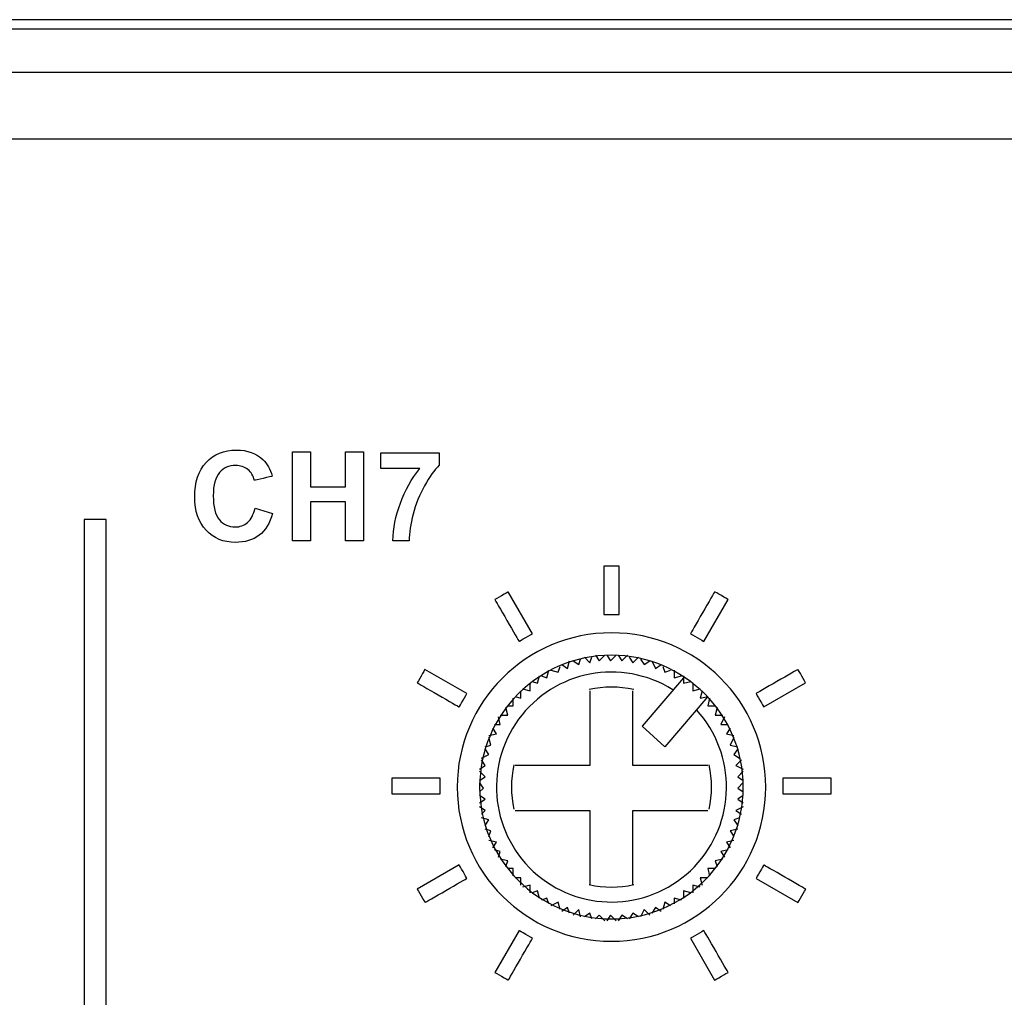
# Model space of a CAD drawing. Units: millimetres. Extents: x -241 to 241, y -59 to 135.
# Drawn here: x 23 to 46, y 113 to 135 of the extents above; entities that cross this region are included whole.
import ezdxf

# ---------------------------------------------------------------- set-up
doc = ezdxf.new("R2010")
doc.units = ezdxf.units.MM
doc.header["$MEASUREMENT"] = 0
doc.layers.add('layer 1', color=7, linetype='Continuous')

msp = doc.modelspace()

# ---------------------------------------------------------------- linework, layer by layer
at = {"layer": 'layer 1', "color": 7}
for points in [[(237.9941, 135.4366), (237.9941, 135.4366), (-237.9941, 135.4366), (-237.9941, 135.4366)], [(215.8965, 135.2249), (215.8965, 135.2249), (-215.8965, 135.2249), (-215.8965, 135.2249)], [(-215.8965, 134.2513), (-215.8965, 134.2513), (215.8965, 134.2513), (215.8965, 134.2513)], [(214.7112, 132.7273), (214.7112, 132.7273), (-214.7112, 132.7273), (-214.7112, 132.7273)], [(29.5829, 123.6333), (29.5829, 123.6333), (29.5829, 125.654), (29.5829, 125.654)], [(31.5833, 125.2702), (31.5833, 125.2702), (31.5833, 125.6286), (31.5833, 125.6286)], [(28.7382, 124.3784), (28.7382, 124.3784), (29.1333, 124.257), (29.1333, 124.257)], [(24.8722, 124.1156), (24.8722, 124.1156), (24.8722, 51.5413), (24.8722, 51.5413)], [(24.8722, 124.1156), (24.8722, 124.1156), (24.8722, 51.5413), (24.8722, 51.5413)], [(36.9837, 121.9648), (36.9837, 121.9648), (36.9837, 123.0587), (36.9837, 123.0587)], [(35.0197, 121.5325), (35.0197, 121.5325), (34.472, 122.4802), (34.472, 122.4802)], [(38.9008, 121.3577), (38.9008, 121.3577), (39.4485, 122.3061), (39.4485, 122.3061)], [(36.8082, 121.5515), (34.8794, 121.5515), (33.3158, 119.9879), (33.3158, 118.0591)], [(36.8082, 121.0435), (35.16, 121.0435), (33.8238, 119.7073), (33.8238, 118.0591)], [(38.1977, 120.2607), (37.0394, 120.9917), (35.5128, 120.7002), (34.7053, 119.594)], [(35.6864, 120.8318), (35.6864, 120.8318), (35.8134, 120.7471), (35.8134, 120.7471)], [(35.8134, 120.7471), (35.8134, 120.7471), (35.8557, 120.9165), (35.8557, 120.9165)], [(35.9404, 120.9165), (35.9404, 120.9165), (36.0674, 120.8318), (36.0674, 120.8318)], [(36.0674, 120.8318), (36.0674, 120.8318), (36.1097, 120.9588), (36.1097, 120.9588)], [(36.1944, 121.0011), (36.1944, 121.0011), (36.3214, 120.8741), (36.3214, 120.8741)], [(36.3214, 120.8741), (36.3214, 120.8741), (36.3637, 121.0011), (36.3637, 121.0011)], [(36.4484, 121.0435), (36.4484, 121.0435), (36.5331, 120.9165), (36.5331, 120.9165)], [(36.5331, 120.9165), (36.5331, 120.9165), (36.6601, 121.0435), (36.6601, 121.0435)], [(36.7024, 121.0435), (36.7024, 121.0435), (36.7871, 120.9165), (36.7871, 120.9165)], [(36.7871, 120.9165), (36.7871, 120.9165), (36.9141, 121.0435), (36.9141, 121.0435)], [(36.9564, 121.0435), (36.9564, 121.0435), (37.0411, 120.9165), (37.0411, 120.9165)], [(37.0411, 120.9165), (37.0411, 120.9165), (37.1681, 121.0435), (37.1681, 121.0435)], [(37.2104, 121.0011), (37.2104, 121.0011), (37.2951, 120.8741), (37.2951, 120.8741)], [(37.2951, 120.8741), (37.2951, 120.8741), (37.4221, 121.0011), (37.4221, 121.0011)], [(37.4644, 120.9588), (37.4644, 120.9588), (37.5491, 120.8318), (37.5491, 120.8318)], [(37.5491, 120.8318), (37.5491, 120.8318), (37.6761, 120.9165), (37.6761, 120.9165)], [(37.7184, 120.9165), (37.7184, 120.9165), (37.8031, 120.7471), (37.8031, 120.7471)], [(37.8031, 120.7471), (37.8031, 120.7471), (37.9301, 120.8318), (37.9301, 120.8318)], [(33.5347, 120.1765), (33.5347, 120.1765), (32.5863, 120.7239), (32.5863, 120.7239)], [(35.3477, 120.5355), (35.3477, 120.5355), (35.3901, 120.7048), (35.3901, 120.7048)], [(35.4324, 120.7048), (35.4324, 120.7048), (35.6017, 120.6625), (35.6017, 120.6625)], [(35.6017, 120.6625), (35.6017, 120.6625), (35.6441, 120.7895), (35.6441, 120.7895)], [(37.9724, 120.7895), (37.9724, 120.7895), (38.0147, 120.6625), (38.0147, 120.6625)], [(38.0147, 120.6625), (38.0147, 120.6625), (38.1417, 120.7048), (38.1417, 120.7048)], [(38.2264, 120.7048), (38.2264, 120.7048), (38.2264, 120.5355), (38.2264, 120.5355)], [(34.9667, 120.2391), (34.9667, 120.2391), (34.9667, 120.4085), (34.9667, 120.4085)], [(35.0091, 120.4508), (35.0091, 120.4508), (35.1361, 120.4085), (35.1361, 120.4085)], [(35.1361, 120.4085), (35.1361, 120.4085), (35.1784, 120.5778), (35.1784, 120.5778)], [(35.2207, 120.5778), (35.2207, 120.5778), (35.3477, 120.5355), (35.3477, 120.5355)], [(38.4381, 120.5355), (38.4381, 120.5355), (37.5067, 119.4349), (37.5067, 119.4349)], [(38.2264, 120.5355), (38.2264, 120.5355), (38.3957, 120.5778), (38.3957, 120.5778)], [(38.4381, 120.5778), (38.4381, 120.5778), (38.4381, 120.4085), (38.4381, 120.4085)], [(38.4381, 120.4085), (38.4381, 120.4085), (38.6074, 120.4508), (38.6074, 120.4508)], [(38.6497, 120.4085), (38.6497, 120.4085), (38.6497, 120.2391), (38.6497, 120.2391)], [(40.2571, 119.8726), (40.2571, 119.8726), (41.2042, 120.4193), (41.2042, 120.4193)], [(34.7551, 120.0698), (34.7551, 120.0698), (34.7551, 120.2391), (34.7551, 120.2391)], [(34.7974, 120.2815), (34.7974, 120.2815), (34.9667, 120.2391), (34.9667, 120.2391)], [(37.3112, 120.2672), (36.9801, 120.3427), (36.6362, 120.3426), (36.305, 120.2672)], [(36.3214, 120.2391), (36.3214, 120.2391), (36.3214, 118.5459), (36.3214, 118.5459)], [(37.2951, 118.5459), (37.2951, 118.5459), (37.2951, 120.2391), (37.2951, 120.2391)], [(38.6497, 120.2391), (38.6497, 120.2391), (38.8191, 120.2815), (38.8191, 120.2815)], [(38.8614, 120.2391), (38.8614, 120.2391), (38.8191, 120.0698), (38.8191, 120.0698)], [(34.5857, 119.9006), (34.5857, 119.9006), (34.5857, 120.0698), (34.5857, 120.0698)], [(34.6281, 120.1121), (34.6281, 120.1121), (34.7551, 120.0698), (34.7551, 120.0698)], [(38.9884, 120.1121), (38.9884, 120.1121), (38.0147, 118.9692), (38.0147, 118.9692)], [(38.8191, 120.0698), (38.8191, 120.0698), (38.9884, 120.1121), (38.9884, 120.1121)], [(39.0307, 120.0698), (39.0307, 120.0698), (38.9884, 119.9006), (38.9884, 119.9006)], [(34.4587, 119.6889), (34.4587, 119.6889), (34.4164, 119.8582), (34.4164, 119.8582)], [(34.4587, 119.9006), (34.4587, 119.9006), (34.5857, 119.9006), (34.5857, 119.9006)], [(38.9884, 119.9006), (38.9884, 119.9006), (39.1577, 119.9006), (39.1577, 119.9006)], [(39.2001, 119.8582), (39.2001, 119.8582), (39.1577, 119.6889), (39.1577, 119.6889)], [(34.2894, 119.4772), (34.2894, 119.4772), (34.2471, 119.6466), (34.2471, 119.6466)], [(34.2894, 119.6889), (34.2894, 119.6889), (34.4587, 119.6889), (34.4587, 119.6889)], [(39.1577, 119.6889), (39.1577, 119.6889), (39.3271, 119.6889), (39.3271, 119.6889)], [(39.3694, 119.6466), (39.3694, 119.6466), (39.2847, 119.4772), (39.2847, 119.4772)], [(34.0354, 119.2232), (34.0354, 119.2232), (34.2047, 119.2656), (34.2047, 119.2656)], [(34.2047, 119.2656), (34.2047, 119.2656), (34.1201, 119.3926), (34.1201, 119.3926)], [(34.1624, 119.4772), (34.1624, 119.4772), (34.2894, 119.4772), (34.2894, 119.4772)], [(37.5067, 119.4349), (37.5067, 119.4349), (38.0147, 118.9692), (38.0147, 118.9692)], [(39.2847, 119.4772), (39.2847, 119.4772), (39.4541, 119.4772), (39.4541, 119.4772)], [(39.4964, 119.3926), (39.4964, 119.3926), (39.4117, 119.2656), (39.4117, 119.2656)], [(39.4117, 119.2656), (39.4117, 119.2656), (39.5811, 119.2232), (39.5811, 119.2232)], [(34.0777, 119.0116), (34.0777, 119.0116), (34.0354, 119.1809), (34.0354, 119.1809)], [(39.5811, 119.1809), (39.5811, 119.1809), (39.4964, 119.0116), (39.4964, 119.0116)], [(33.9507, 118.9692), (33.9507, 118.9692), (34.0777, 119.0116), (34.0777, 119.0116)], [(34.0354, 118.7999), (34.0354, 118.7999), (33.9507, 118.9269), (33.9507, 118.9269)], [(39.4964, 119.0116), (39.4964, 119.0116), (39.6657, 118.9692), (39.6657, 118.9692)], [(39.6657, 118.9269), (39.6657, 118.9269), (39.5811, 118.7999), (39.5811, 118.7999)], [(33.8662, 118.7152), (33.8662, 118.7152), (34.0354, 118.7999), (34.0354, 118.7999)], [(33.9507, 118.5459), (33.9507, 118.5459), (33.8662, 118.6729), (33.8662, 118.6729)], [(39.5811, 118.7999), (39.5811, 118.7999), (39.7081, 118.7152), (39.7081, 118.7152)], [(39.7504, 118.6729), (39.7504, 118.6729), (39.6234, 118.5459), (39.6234, 118.5459)], [(33.8238, 118.4612), (33.8238, 118.4612), (33.9507, 118.5459), (33.9507, 118.5459)], [(33.9507, 118.2919), (33.9507, 118.2919), (33.8238, 118.4189), (33.8238, 118.4189)], [(34.6, 118.5623), (34.5245, 118.231), (34.5245, 117.8871), (34.6, 117.5558)], [(36.3214, 118.5459), (36.3214, 118.5459), (34.6281, 118.5459), (34.6281, 118.5459)], [(38.9884, 118.5459), (38.9884, 118.5459), (37.2951, 118.5459), (37.2951, 118.5459)], [(39.0165, 117.5558), (39.0919, 117.8871), (39.0919, 118.231), (39.0165, 118.5623)], [(39.6234, 118.5459), (39.6234, 118.5459), (39.7927, 118.4612), (39.7927, 118.4612)], [(39.7927, 118.4189), (39.7927, 118.4189), (39.6657, 118.2919), (39.6657, 118.2919)], [(32.9268, 118.2592), (32.9268, 118.2592), (31.8329, 118.2592), (31.8329, 118.2592)], [(33.8238, 118.2072), (33.8238, 118.2072), (33.9507, 118.2919), (33.9507, 118.2919)], [(33.9084, 118.0379), (33.9084, 118.0379), (33.8238, 118.1649), (33.8238, 118.1649)], [(39.6657, 118.2919), (39.6657, 118.2919), (39.7927, 118.2072), (39.7927, 118.2072)], [(39.7927, 118.1649), (39.7927, 118.1649), (39.6657, 118.0379), (39.6657, 118.0379)], [(33.8238, 117.9532), (33.8238, 117.9532), (33.9084, 118.0379), (33.9084, 118.0379)], [(39.6657, 118.0379), (39.6657, 118.0379), (39.7927, 117.9532), (39.7927, 117.9532)], [(33.9507, 117.7839), (33.9507, 117.7839), (33.8238, 117.8686), (33.8238, 117.8686)], [(33.8238, 117.6992), (33.8238, 117.6992), (33.9507, 117.7839), (33.9507, 117.7839)], [(39.7927, 117.8686), (39.7927, 117.8686), (39.6657, 117.7839), (39.6657, 117.7839)], [(39.6657, 117.7839), (39.6657, 117.7839), (39.7927, 117.6992), (39.7927, 117.6992)], [(40.6897, 117.9081), (40.6897, 117.9081), (41.7835, 117.9081), (41.7835, 117.9081)], [(33.9507, 117.5299), (33.9507, 117.5299), (33.8238, 117.6146), (33.8238, 117.6146)], [(33.8662, 117.4452), (33.8662, 117.4452), (33.9507, 117.5299), (33.9507, 117.5299)], [(34.6281, 117.5299), (34.6281, 117.5299), (36.3214, 117.5299), (36.3214, 117.5299)], [(36.3214, 117.5299), (36.3214, 117.5299), (36.3214, 115.8366), (36.3214, 115.8366)], [(37.2951, 115.8366), (37.2951, 115.8366), (37.2951, 117.5299), (37.2951, 117.5299)], [(37.2951, 117.5299), (37.2951, 117.5299), (38.9884, 117.5299), (38.9884, 117.5299)], [(39.7927, 117.6146), (39.7927, 117.6146), (39.6234, 117.5299), (39.6234, 117.5299)], [(39.6234, 117.5299), (39.6234, 117.5299), (39.7504, 117.4452), (39.7504, 117.4452)], [(34.0354, 117.3182), (34.0354, 117.3182), (33.8662, 117.3606), (33.8662, 117.3606)], [(33.9507, 117.1912), (33.9507, 117.1912), (34.0354, 117.3182), (34.0354, 117.3182)], [(39.7081, 117.3606), (39.7081, 117.3606), (39.5811, 117.3182), (39.5811, 117.3182)], [(39.5811, 117.3182), (39.5811, 117.3182), (39.6657, 117.1912), (39.6657, 117.1912)], [(34.0777, 117.0642), (34.0777, 117.0642), (33.9507, 117.1066), (33.9507, 117.1066)], [(34.0354, 116.9372), (34.0354, 116.9372), (34.0777, 117.0642), (34.0777, 117.0642)], [(39.6657, 117.1066), (39.6657, 117.1066), (39.4964, 117.0642), (39.4964, 117.0642)], [(39.4964, 117.0642), (39.4964, 117.0642), (39.5811, 116.9372), (39.5811, 116.9372)], [(34.2047, 116.8102), (34.2047, 116.8102), (34.0354, 116.8526), (34.0354, 116.8526)], [(39.5811, 116.8526), (39.5811, 116.8526), (39.4117, 116.8102), (39.4117, 116.8102)], [(34.1201, 116.6832), (34.1201, 116.6832), (34.2047, 116.8102), (34.2047, 116.8102)], [(34.2894, 116.5986), (34.2894, 116.5986), (34.1624, 116.6409), (34.1624, 116.6409)], [(34.2471, 116.4716), (34.2471, 116.4716), (34.2894, 116.5986), (34.2894, 116.5986)], [(39.4541, 116.6409), (39.4541, 116.6409), (39.2847, 116.5986), (39.2847, 116.5986)], [(39.2847, 116.5986), (39.2847, 116.5986), (39.3694, 116.4716), (39.3694, 116.4716)], [(39.4117, 116.8102), (39.4117, 116.8102), (39.4964, 116.6832), (39.4964, 116.6832)], [(34.4587, 116.3869), (34.4587, 116.3869), (34.2894, 116.4292), (34.2894, 116.4292)], [(34.4164, 116.2599), (34.4164, 116.2599), (34.4587, 116.3869), (34.4587, 116.3869)], [(39.3271, 116.4292), (39.3271, 116.4292), (39.1577, 116.3869), (39.1577, 116.3869)], [(39.1577, 116.3869), (39.1577, 116.3869), (39.2001, 116.2599), (39.2001, 116.2599)], [(33.3593, 116.2954), (33.3593, 116.2954), (32.4109, 115.7477), (32.4109, 115.7477)], [(34.5857, 116.2176), (34.5857, 116.2176), (34.4587, 116.2176), (34.4587, 116.2176)], [(34.5857, 116.0482), (34.5857, 116.0482), (34.5857, 116.2176), (34.5857, 116.2176)], [(38.9884, 116.2176), (38.9884, 116.2176), (39.0307, 116.0482), (39.0307, 116.0482)], [(39.1577, 116.2176), (39.1577, 116.2176), (38.9884, 116.2176), (38.9884, 116.2176)], [(34.7551, 116.0059), (34.7551, 116.0059), (34.6281, 116.0059), (34.6281, 116.0059)], [(34.7551, 115.8366), (34.7551, 115.8366), (34.7551, 116.0059), (34.7551, 116.0059)], [(38.8191, 116.0059), (38.8191, 116.0059), (38.8614, 115.8366), (38.8614, 115.8366)], [(38.9884, 116.0059), (38.9884, 116.0059), (38.8191, 116.0059), (38.8191, 116.0059)], [(40.0817, 115.9905), (40.0817, 115.9905), (41.0291, 115.4431), (41.0291, 115.4431)], [(34.9667, 115.8366), (34.9667, 115.8366), (34.7974, 115.7942), (34.7974, 115.7942)], [(34.9667, 115.6672), (34.9667, 115.6672), (34.9667, 115.8366), (34.9667, 115.8366)], [(35.1361, 115.7096), (35.1361, 115.7096), (35.0091, 115.6672), (35.0091, 115.6672)], [(35.1784, 115.5402), (35.1784, 115.5402), (35.1361, 115.7096), (35.1361, 115.7096)], [(36.305, 115.8508), (36.6363, 115.7754), (36.9802, 115.7754), (37.3115, 115.8508)], [(38.4381, 115.7096), (38.4381, 115.7096), (38.4381, 115.5402), (38.4381, 115.5402)], [(38.6074, 115.6672), (38.6074, 115.6672), (38.4381, 115.7096), (38.4381, 115.7096)], [(38.6497, 115.8366), (38.6497, 115.8366), (38.6497, 115.6672), (38.6497, 115.6672)], [(38.8191, 115.7942), (38.8191, 115.7942), (38.6497, 115.8366), (38.6497, 115.8366)], [(35.3477, 115.5402), (35.3477, 115.5402), (35.2207, 115.4979), (35.2207, 115.4979)], [(35.3901, 115.4132), (35.3901, 115.4132), (35.3477, 115.5402), (35.3477, 115.5402)], [(38.3957, 115.4979), (38.3957, 115.4979), (38.2264, 115.5402), (38.2264, 115.5402)], [(38.2264, 115.5402), (38.2264, 115.5402), (38.2264, 115.4132), (38.2264, 115.4132)], [(35.6017, 115.4556), (35.6017, 115.4556), (35.4324, 115.3709), (35.4324, 115.3709)], [(35.6441, 115.2862), (35.6441, 115.2862), (35.6017, 115.4556), (35.6017, 115.4556)], [(35.8134, 115.3286), (35.8134, 115.3286), (35.6864, 115.2439), (35.6864, 115.2439)], [(35.8557, 115.2016), (35.8557, 115.2016), (35.8134, 115.3286), (35.8134, 115.3286)], [(36.0674, 115.2862), (36.0674, 115.2862), (35.9404, 115.1592), (35.9404, 115.1592)], [(36.1097, 115.1169), (36.1097, 115.1169), (36.0674, 115.2862), (36.0674, 115.2862)], [(37.5491, 115.2862), (37.5491, 115.2862), (37.4644, 115.1169), (37.4644, 115.1169)], [(37.6761, 115.1592), (37.6761, 115.1592), (37.5491, 115.2862), (37.5491, 115.2862)], [(37.8031, 115.3286), (37.8031, 115.3286), (37.7184, 115.2016), (37.7184, 115.2016)], [(37.9301, 115.2439), (37.9301, 115.2439), (37.8031, 115.3286), (37.8031, 115.3286)], [(38.0147, 115.4556), (38.0147, 115.4556), (37.9724, 115.2862), (37.9724, 115.2862)], [(38.1417, 115.3709), (38.1417, 115.3709), (38.0147, 115.4556), (38.0147, 115.4556)], [(36.3214, 115.2016), (36.3214, 115.2016), (36.1944, 115.1169), (36.1944, 115.1169)], [(36.3637, 115.0746), (36.3637, 115.0746), (36.3214, 115.2016), (36.3214, 115.2016)], [(36.5331, 115.1592), (36.5331, 115.1592), (36.4484, 115.0746), (36.4484, 115.0746)], [(36.6601, 115.0322), (36.6601, 115.0322), (36.5331, 115.1592), (36.5331, 115.1592)], [(36.7871, 115.1592), (36.7871, 115.1592), (36.7024, 115.0322), (36.7024, 115.0322)], [(36.9141, 115.0322), (36.9141, 115.0322), (36.7871, 115.1592), (36.7871, 115.1592)], [(37.0411, 115.1592), (37.0411, 115.1592), (36.9564, 115.0322), (36.9564, 115.0322)], [(37.1681, 115.0746), (37.1681, 115.0746), (37.0411, 115.1592), (37.0411, 115.1592)], [(37.2951, 115.2016), (37.2951, 115.2016), (37.2104, 115.0746), (37.2104, 115.0746)], [(37.4221, 115.1169), (37.4221, 115.1169), (37.2951, 115.2016), (37.2951, 115.2016)], [(34.7156, 114.8104), (34.7156, 114.8104), (34.1679, 113.8633), (34.1679, 113.8633)], [(38.5967, 114.6339), (38.5967, 114.6339), (39.1444, 113.6868), (39.1444, 113.6868)]]:
    msp.add_open_spline(points, degree=3, dxfattribs=at)
for points, knots in [([(27.6328, 125.4113), (27.6328, 125.4113), (27.8064, 125.5976), (28.035, 125.6907), (28.3182, 125.6907)], [0.315789474, 0.315789474, 0.315789474, 0.315789474, 0.315789484, 0.368421053, 0.368421053, 0.368421053, 0.368421053]), ([(28.3182, 125.6907), (28.3182, 125.6907), (28.5656, 125.6907), (28.7664, 125.6173), (28.9207, 125.471)], [0.368421053, 0.368421053, 0.368421053, 0.368421053, 0.368421063, 0.421052632, 0.421052632, 0.421052632, 0.421052632]), ([(29.5829, 125.654), (29.5829, 125.654), (29.5829, 125.654), (29.9921, 125.654), (29.9921, 125.654)], [0.076923077, 0.076923077, 0.076923077, 0.076923077, 0.076923087, 0.153846154, 0.153846154, 0.153846154, 0.153846154]), ([(29.9921, 125.654), (29.9921, 125.654), (29.9921, 125.654), (29.9921, 124.8581), (29.9921, 124.8581)], [0.153846154, 0.153846154, 0.153846154, 0.153846154, 0.153846164, 0.230769231, 0.230769231, 0.230769231, 0.230769231]), ([(30.788, 124.8581), (30.788, 124.8581), (30.788, 124.8581), (30.788, 125.654), (30.788, 125.654)], [0.307692308, 0.307692308, 0.307692308, 0.307692308, 0.307692318, 0.384615385, 0.384615385, 0.384615385, 0.384615385]), ([(30.788, 125.654), (30.788, 125.654), (30.788, 125.654), (31.1972, 125.654), (31.1972, 125.654)], [0.384615385, 0.384615385, 0.384615385, 0.384615385, 0.384615395, 0.461538462, 0.461538462, 0.461538462, 0.461538462]), ([(31.1972, 125.654), (31.1972, 125.654), (31.1972, 125.654), (31.1972, 123.6333), (31.1972, 123.6333)], [0.461538462, 0.461538462, 0.461538462, 0.461538462, 0.461538472, 0.538461538, 0.538461538, 0.538461538, 0.538461538]), ([(31.5833, 125.6286), (31.5833, 125.6286), (31.5833, 125.6286), (32.9098, 125.6286), (32.9098, 125.6286)], [0.090909091, 0.090909091, 0.090909091, 0.090909091, 0.090909101, 0.181818182, 0.181818182, 0.181818182, 0.181818182]), ([(32.9098, 125.6286), (32.9098, 125.6286), (32.9098, 125.6286), (32.9098, 125.3464), (32.9098, 125.3464)], [0.181818182, 0.181818182, 0.181818182, 0.181818182, 0.181818192, 0.272727273, 0.272727273, 0.272727273, 0.272727273]), ([(27.3722, 124.6272), (27.3722, 124.6272), (27.3722, 124.9635), (27.4593, 125.225), (27.6328, 125.4113)], [0.263157895, 0.263157895, 0.263157895, 0.263157895, 0.263157905, 0.315789474, 0.315789474, 0.315789474, 0.315789474]), ([(28.5745, 125.25), (28.5745, 125.25), (28.4983, 125.3106), (28.4061, 125.3407), (28.2979, 125.3407), (28.2979, 125.3407), (28.1479, 125.3407), (28.0261, 125.2871), (27.9329, 125.1794)], [0.57894737, 0.57894737, 0.57894737, 0.57894737, 0.57894738, 0.63157895, 0.63157895, 0.63157895, 0.63157896, 0.68421053, 0.68421053, 0.68421053, 0.68421053]), ([(28.9207, 125.471), (28.9207, 125.471), (29.0129, 125.3845), (29.0816, 125.2603), (29.1277, 125.098)], [0.421052632, 0.421052632, 0.421052632, 0.421052632, 0.421052642, 0.473684211, 0.473684211, 0.473684211, 0.473684211]), ([(32.9098, 125.3464), (32.9098, 125.3464), (32.8002, 125.2387), (32.6892, 125.0844), (32.5758, 124.8831)], [0.272727273, 0.272727273, 0.272727273, 0.272727273, 0.272727283, 0.363636364, 0.363636364, 0.363636364, 0.363636364]), ([(27.9329, 125.1794), (27.9329, 125.1794), (27.8393, 125.0722), (27.7928, 124.8981), (27.7928, 124.6573), (27.7928, 124.6573), (27.7928, 124.4023), (27.8388, 124.2203), (27.9306, 124.1121)], [0.68421053, 0.68421053, 0.68421053, 0.68421053, 0.68421054, 0.73684211, 0.73684211, 0.73684211, 0.73684212, 0.78947368, 0.78947368, 0.78947368, 0.78947368]), ([(28.7241, 125.0021), (28.7241, 125.0021), (28.7001, 125.1065), (28.6502, 125.1893), (28.5745, 125.25)], [0.526315789, 0.526315789, 0.526315789, 0.526315789, 0.526315799, 0.578947368, 0.578947368, 0.578947368, 0.578947368]), ([(29.1277, 125.098), (29.1277, 125.098), (29.1277, 125.098), (28.7241, 125.0021), (28.7241, 125.0021)], [0.473684211, 0.473684211, 0.473684211, 0.473684211, 0.473684221, 0.526315789, 0.526315789, 0.526315789, 0.526315789]), ([(32.4657, 125.2702), (32.4657, 125.2702), (32.4657, 125.2702), (31.5833, 125.2702), (31.5833, 125.2702)], [0.81818182, 0.81818182, 0.81818182, 0.81818182, 0.81818183, 1, 1, 1, 1]), ([(32.0297, 124.4898), (32.0297, 124.4898), (32.1388, 124.7805), (32.2837, 125.0411), (32.4657, 125.2702)], [0.727272727, 0.727272727, 0.727272727, 0.727272727, 0.727272737, 0.818181818, 0.818181818, 0.818181818, 0.818181818]), ([(29.9921, 124.8581), (29.9921, 124.8581), (29.9921, 124.8581), (30.788, 124.8581), (30.788, 124.8581)], [0.230769231, 0.230769231, 0.230769231, 0.230769231, 0.230769241, 0.307692308, 0.307692308, 0.307692308, 0.307692308]), ([(32.5758, 124.8831), (32.5758, 124.8831), (32.4629, 124.6817), (32.3764, 124.4677), (32.3171, 124.241)], [0.363636364, 0.363636364, 0.363636364, 0.363636364, 0.363636374, 0.454545455, 0.454545455, 0.454545455, 0.454545455]), ([(27.6314, 123.8746), (27.6314, 123.8746), (27.4588, 124.058), (27.3722, 124.3087), (27.3722, 124.6272)], [0.210526316, 0.210526316, 0.210526316, 0.210526316, 0.210526326, 0.263157895, 0.263157895, 0.263157895, 0.263157895]), ([(30.788, 124.5166), (30.788, 124.5166), (30.788, 124.5166), (29.9921, 124.5166), (29.9921, 124.5166)], [0.692307692, 0.692307692, 0.692307692, 0.692307692, 0.692307702, 0.769230769, 0.769230769, 0.769230769, 0.769230769]), ([(29.9921, 124.5166), (29.9921, 124.5166), (29.9921, 124.5166), (29.9921, 123.6333), (29.9921, 123.6333)], [0.769230769, 0.769230769, 0.769230769, 0.769230769, 0.769230779, 0.846153846, 0.846153846, 0.846153846, 0.846153846]), ([(30.788, 123.6333), (30.788, 123.6333), (30.788, 123.6333), (30.788, 124.5166), (30.788, 124.5166)], [0.615384615, 0.615384615, 0.615384615, 0.615384615, 0.615384625, 0.692307692, 0.692307692, 0.692307692, 0.692307692]), ([(31.8571, 123.6333), (31.8571, 123.6333), (31.8637, 123.9132), (31.9211, 124.1987), (32.0297, 124.4898)], [0.636363636, 0.636363636, 0.636363636, 0.636363636, 0.636363646, 0.727272727, 0.727272727, 0.727272727, 0.727272727]), ([(28.5698, 124.0529), (28.5698, 124.0529), (28.6479, 124.122), (28.7043, 124.2302), (28.7382, 124.3784)], [0.89473684, 0.89473684, 0.89473684, 0.89473684, 0.89473685, 1, 1, 1, 1]), ([(29.1333, 124.257), (29.1333, 124.257), (29.0726, 124.0345), (28.9715, 123.8694), (28.8304, 123.7612)], [0.052631579, 0.052631579, 0.052631579, 0.052631579, 0.052631589, 0.105263158, 0.105263158, 0.105263158, 0.105263158]), ([(32.3171, 124.241), (32.3171, 124.241), (32.2578, 124.0143), (32.2287, 123.8116), (32.2296, 123.6333)], [0.454545455, 0.454545455, 0.454545455, 0.454545455, 0.454545465, 0.545454545, 0.545454545, 0.545454545, 0.545454545]), ([(25.3692, 124.1156), (25.3692, 124.1156), (25.3692, 124.1156), (24.8722, 124.1156), (24.8722, 124.1156)], [0.6, 0.6, 0.6, 0.6, 0.60000001, 1, 1, 1, 1]), ([(25.3692, 124.1156), (25.3692, 124.1156), (25.3692, 124.1156), (24.8722, 124.1156), (24.8722, 124.1156)], [0.6, 0.6, 0.6, 0.6, 0.60000001, 1, 1, 1, 1]), ([(25.3692, 51.5413), (25.3692, 51.5413), (25.3692, 51.5413), (25.3692, 124.1156), (25.3692, 124.1156)], [0.4, 0.4, 0.4, 0.4, 0.40000001, 0.6, 0.6, 0.6, 0.6]), ([(25.3692, 51.5413), (25.3692, 51.5413), (25.3692, 51.5413), (25.3692, 124.1156), (25.3692, 124.1156)], [0.4, 0.4, 0.4, 0.4, 0.40000001, 0.6, 0.6, 0.6, 0.6]), ([(27.9306, 124.1121), (27.9306, 124.1121), (28.0228, 124.0035), (28.1422, 123.9494), (28.2895, 123.9494), (28.2895, 123.9494), (28.3981, 123.9494), (28.4917, 123.9837), (28.5698, 124.0529)], [0.78947368, 0.78947368, 0.78947368, 0.78947368, 0.78947369, 0.84210526, 0.84210526, 0.84210526, 0.84210527, 0.89473684, 0.89473684, 0.89473684, 0.89473684]), ([(28.2937, 123.5994), (28.2937, 123.5994), (28.0251, 123.5994), (27.8045, 123.6912), (27.6314, 123.8746)], [0.157894737, 0.157894737, 0.157894737, 0.157894737, 0.157894747, 0.210526316, 0.210526316, 0.210526316, 0.210526316]), ([(28.8304, 123.7612), (28.8304, 123.7612), (28.6893, 123.6535), (28.5105, 123.5994), (28.2937, 123.5994)], [0.105263158, 0.105263158, 0.105263158, 0.105263158, 0.105263168, 0.157894737, 0.157894737, 0.157894737, 0.157894737]), ([(29.9921, 123.6333), (29.9921, 123.6333), (29.9921, 123.6333), (29.5829, 123.6333), (29.5829, 123.6333)], [0.84615385, 0.84615385, 0.84615385, 0.84615385, 0.84615386, 1, 1, 1, 1]), ([(31.1972, 123.6333), (31.1972, 123.6333), (31.1972, 123.6333), (30.788, 123.6333), (30.788, 123.6333)], [0.538461538, 0.538461538, 0.538461538, 0.538461538, 0.538461548, 0.615384615, 0.615384615, 0.615384615, 0.615384615]), ([(32.2296, 123.6333), (32.2296, 123.6333), (32.2296, 123.6333), (31.8571, 123.6333), (31.8571, 123.6333)], [0.545454545, 0.545454545, 0.545454545, 0.545454545, 0.545454555, 0.636363636, 0.636363636, 0.636363636, 0.636363636]), ([(36.9837, 123.0587), (36.9837, 123.0587), (36.9837, 123.0587), (36.6324, 123.0587), (36.6324, 123.0587)], [0.2, 0.2, 0.2, 0.2, 0.20000001, 0.4, 0.4, 0.4, 0.4]), ([(36.6324, 123.0587), (36.6324, 123.0587), (36.6324, 123.0587), (36.6324, 121.9648), (36.6324, 121.9648)], [0.4, 0.4, 0.4, 0.4, 0.40000001, 0.6, 0.6, 0.6, 0.6]), ([(34.472, 122.4802), (34.472, 122.4802), (34.472, 122.4802), (34.1679, 122.3053), (34.1679, 122.3053)], [0.2, 0.2, 0.2, 0.2, 0.20000001, 0.4, 0.4, 0.4, 0.4]), ([(39.1439, 122.4812), (39.1439, 122.4812), (39.1439, 122.4812), (38.5964, 121.5328), (38.5964, 121.5328)], [0.4, 0.4, 0.4, 0.4, 0.40000001, 0.6, 0.6, 0.6, 0.6]), ([(39.4485, 122.3061), (39.4485, 122.3061), (39.4485, 122.3061), (39.1439, 122.4812), (39.1439, 122.4812)], [0.2, 0.2, 0.2, 0.2, 0.20000001, 0.4, 0.4, 0.4, 0.4]), ([(34.1679, 122.3053), (34.1679, 122.3053), (34.1679, 122.3053), (34.7154, 121.3571), (34.7154, 121.3571)], [0.4, 0.4, 0.4, 0.4, 0.40000001, 0.6, 0.6, 0.6, 0.6]), ([(36.6324, 121.9648), (36.6324, 121.9648), (36.6324, 121.9648), (36.9837, 121.9648), (36.9837, 121.9648)], [0.6, 0.6, 0.6, 0.6, 0.60000001, 1, 1, 1, 1]), ([(34.7154, 121.3571), (34.7154, 121.3571), (34.7154, 121.3571), (35.0197, 121.5325), (35.0197, 121.5325)], [0.6, 0.6, 0.6, 0.6, 0.60000001, 1, 1, 1, 1]), ([(36.8082, 114.5666), (36.8082, 114.5666), (38.7371, 114.5666), (40.3006, 116.1302), (40.3006, 118.0591), (40.3006, 118.0591), (40.3006, 119.9879), (38.7371, 121.5515), (36.8082, 121.5515)], [0.4, 0.4, 0.4, 0.4, 0.40000001, 0.6, 0.6, 0.6, 0.60000001, 1, 1, 1, 1]), ([(38.5964, 121.5328), (38.5964, 121.5328), (38.5964, 121.5328), (38.9008, 121.3577), (38.9008, 121.3577)], [0.6, 0.6, 0.6, 0.6, 0.60000001, 1, 1, 1, 1]), ([(36.8082, 115.0746), (36.8082, 115.0746), (38.4565, 115.0746), (39.7927, 116.4108), (39.7927, 118.0591), (39.7927, 118.0591), (39.7927, 119.7073), (38.4565, 121.0435), (36.8082, 121.0435)], [0.4, 0.4, 0.4, 0.4, 0.40000001, 0.6, 0.6, 0.6, 0.60000001, 1, 1, 1, 1]), ([(32.5863, 120.7239), (32.5863, 120.7239), (32.5863, 120.7239), (32.4111, 120.4193), (32.4111, 120.4193)], [0.2, 0.2, 0.2, 0.2, 0.20000001, 0.4, 0.4, 0.4, 0.4]), ([(41.0293, 120.7237), (41.0293, 120.7237), (41.0293, 120.7237), (40.082, 120.1757), (40.082, 120.1757)], [0.4, 0.4, 0.4, 0.4, 0.40000001, 0.6, 0.6, 0.6, 0.6]), ([(41.2042, 120.4193), (41.2042, 120.4193), (41.2042, 120.4193), (41.0293, 120.7237), (41.0293, 120.7237)], [0.2, 0.2, 0.2, 0.2, 0.20000001, 0.4, 0.4, 0.4, 0.4]), ([(32.4111, 120.4193), (32.4111, 120.4193), (32.4111, 120.4193), (33.3596, 119.8732), (33.3596, 119.8732)], [0.4, 0.4, 0.4, 0.4, 0.40000001, 0.6, 0.6, 0.6, 0.6]), ([(33.3596, 119.8732), (33.3596, 119.8732), (33.3596, 119.8732), (33.5347, 120.1765), (33.5347, 120.1765)], [0.6, 0.6, 0.6, 0.6, 0.60000001, 1, 1, 1, 1]), ([(40.082, 120.1757), (40.082, 120.1757), (40.082, 120.1757), (40.2571, 119.8726), (40.2571, 119.8726)], [0.6, 0.6, 0.6, 0.6, 0.60000001, 1, 1, 1, 1]), ([(38.6853, 116.2549), (38.6853, 116.2549), (39.6344, 117.2424), (39.6561, 118.7964), (38.735, 119.81)], [0.6, 0.6, 0.6, 0.6, 0.60000001, 1, 1, 1, 1]), ([(34.7053, 119.594), (34.7053, 119.594), (33.8978, 118.4877), (34.0856, 116.9449), (35.1349, 116.0645)], [0.2, 0.2, 0.2, 0.2, 0.20000001, 0.4, 0.4, 0.4, 0.4]), ([(31.8329, 118.2592), (31.8329, 118.2592), (31.8329, 118.2592), (31.8329, 117.9081), (31.8329, 117.9081)], [0.2, 0.2, 0.2, 0.2, 0.20000001, 0.4, 0.4, 0.4, 0.4]), ([(32.9268, 117.9081), (32.9268, 117.9081), (32.9268, 117.9081), (32.9268, 118.2592), (32.9268, 118.2592)], [0.6, 0.6, 0.6, 0.6, 0.60000001, 1, 1, 1, 1]), ([(41.7835, 118.2594), (41.7835, 118.2594), (41.7835, 118.2594), (40.6897, 118.2594), (40.6897, 118.2594)], [0.4, 0.4, 0.4, 0.4, 0.40000001, 0.6, 0.6, 0.6, 0.6]), ([(40.6897, 118.2594), (40.6897, 118.2594), (40.6897, 118.2594), (40.6897, 117.9081), (40.6897, 117.9081)], [0.6, 0.6, 0.6, 0.6, 0.60000001, 1, 1, 1, 1]), ([(41.7835, 117.9081), (41.7835, 117.9081), (41.7835, 117.9081), (41.7835, 118.2594), (41.7835, 118.2594)], [0.2, 0.2, 0.2, 0.2, 0.20000001, 0.4, 0.4, 0.4, 0.4]), ([(33.3158, 118.0591), (33.3158, 118.0591), (33.3158, 116.1302), (34.8794, 114.5666), (36.8082, 114.5666)], [0.2, 0.2, 0.2, 0.2, 0.20000001, 0.4, 0.4, 0.4, 0.4]), ([(33.8238, 118.0591), (33.8238, 118.0591), (33.8238, 116.4108), (35.16, 115.0746), (36.8082, 115.0746)], [0.2, 0.2, 0.2, 0.2, 0.20000001, 0.4, 0.4, 0.4, 0.4]), ([(31.8329, 117.9081), (31.8329, 117.9081), (31.8329, 117.9081), (32.9268, 117.9081), (32.9268, 117.9081)], [0.4, 0.4, 0.4, 0.4, 0.40000001, 0.6, 0.6, 0.6, 0.6]), ([(33.5342, 115.9913), (33.5342, 115.9913), (33.5342, 115.9913), (33.3593, 116.2954), (33.3593, 116.2954)], [0.6, 0.6, 0.6, 0.6, 0.60000001, 1, 1, 1, 1]), ([(35.1349, 116.0645), (35.1349, 116.0645), (36.1842, 115.1842), (37.7361, 115.2674), (38.6853, 116.2549)], [0.4, 0.4, 0.4, 0.4, 0.40000001, 0.6, 0.6, 0.6, 0.6]), ([(40.2568, 116.2949), (40.2568, 116.2949), (40.2568, 116.2949), (40.0817, 115.9905), (40.0817, 115.9905)], [0.6, 0.6, 0.6, 0.6, 0.60000001, 1, 1, 1, 1]), ([(41.2053, 115.7474), (41.2053, 115.7474), (41.2053, 115.7474), (40.2568, 116.2949), (40.2568, 116.2949)], [0.4, 0.4, 0.4, 0.4, 0.40000001, 0.6, 0.6, 0.6, 0.6]), ([(32.5871, 115.4436), (32.5871, 115.4436), (32.5871, 115.4436), (33.5342, 115.9913), (33.5342, 115.9913)], [0.4, 0.4, 0.4, 0.4, 0.40000001, 0.6, 0.6, 0.6, 0.6]), ([(32.4109, 115.7477), (32.4109, 115.7477), (32.4109, 115.7477), (32.5871, 115.4436), (32.5871, 115.4436)], [0.2, 0.2, 0.2, 0.2, 0.20000001, 0.4, 0.4, 0.4, 0.4]), ([(41.0291, 115.4431), (41.0291, 115.4431), (41.0291, 115.4431), (41.2053, 115.7474), (41.2053, 115.7474)], [0.2, 0.2, 0.2, 0.2, 0.20000001, 0.4, 0.4, 0.4, 0.4]), ([(35.02, 114.6353), (35.02, 114.6353), (35.02, 114.6353), (34.7156, 114.8104), (34.7156, 114.8104)], [0.6, 0.6, 0.6, 0.6, 0.60000001, 1, 1, 1, 1]), ([(38.9011, 114.8088), (38.9011, 114.8088), (38.9011, 114.8088), (38.5967, 114.6339), (38.5967, 114.6339)], [0.6, 0.6, 0.6, 0.6, 0.60000001, 1, 1, 1, 1]), ([(39.4488, 113.8617), (39.4488, 113.8617), (39.4488, 113.8617), (38.9011, 114.8088), (38.9011, 114.8088)], [0.4, 0.4, 0.4, 0.4, 0.40000001, 0.6, 0.6, 0.6, 0.6]), ([(34.4725, 113.6868), (34.4725, 113.6868), (34.4725, 113.6868), (35.02, 114.6353), (35.02, 114.6353)], [0.4, 0.4, 0.4, 0.4, 0.40000001, 0.6, 0.6, 0.6, 0.6]), ([(34.1679, 113.8633), (34.1679, 113.8633), (34.1679, 113.8633), (34.4725, 113.6868), (34.4725, 113.6868)], [0.2, 0.2, 0.2, 0.2, 0.20000001, 0.4, 0.4, 0.4, 0.4]), ([(39.1444, 113.6868), (39.1444, 113.6868), (39.1444, 113.6868), (39.4488, 113.8617), (39.4488, 113.8617)], [0.2, 0.2, 0.2, 0.2, 0.20000001, 0.4, 0.4, 0.4, 0.4])]:
    msp.add_open_spline(points, degree=3, knots=knots, dxfattribs=at)

doc.saveas('drawing.dxf')
